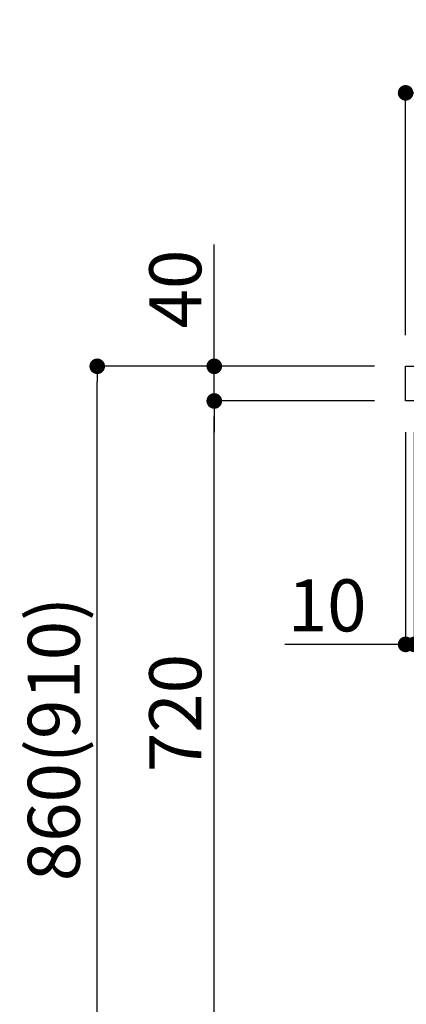
# Model space of a CAD drawing. Extents: x 0 to 26473, y -13 to 8857.
# Drawn here: x 24327 to 24773, y 2291 to 3427 of the extents above; entities that cross this region are included whole.
import ezdxf

# ---------------------------------------------------------------- set-up
doc = ezdxf.new("R2010")
doc.units = 0
doc.header["$LTSCALE"] = 50
doc.header["$MEASUREMENT"] = 0
doc.layers.get('0').update_dxf_attribs({"linetype": 'CONTINUOUS'})
doc.layers.get('DEFPOINTS').update_dxf_attribs({"color": 146, "linetype": 'CONTINUOUS'})
doc.layers.add('126-甲板', color=2, linetype='CONTINUOUS')
doc.layers.add('166-寸法B', color=11, linetype='CONTINUOUS')
doc.styles.add('KH001', font='txt')
doc.dimstyles.new('KH1xx030', dxfattribs={"dimscale": 30, "dimtxt": 2, "dimasz": 0.6, "dimexe": 0.3, "dimexo": 1.2, "dimgap": 0.5, "dimtad": 3, "dimdec": 1, "dimdsep": 46, "dimlunit": 6, "dimtxsty": 'KH001', "dimblk": 'DOT', "dimcen": 1, "dimdle": 1, "dimclrd": 256, "dimclre": 256, "dimclrt": 256, "dimadec": 0, "dimazin": 0, "dimtfac": 1, "dimtdec": 1, "dimtix": 1, "dimtmove": 2, "dimatfit": 3, "dimldrblk": 'CLOSEDBLANK', "dimfxl": 1, "dimtolj": 1, "dimtzin": 0, "dimlwd": -1, "dimlwe": -1, "dimarcsym": 0})

# ---------------------------------------------------------------- blocks, each defined once
blk = doc.blocks.new('_Dot')
at = {"color": 0, "linetype": 'ByBlock', "lineweight": -2}
blk.add_line((-0.5, 0), (-1, 0), dxfattribs=at)
at = {"color": 0, "linetype": 'ByBlock', "const_width": 0.5}
blk.add_lwpolyline([(-0.25, 0, 1), (0.25, 0, 1)], format="xyb", close=True, dxfattribs=at)
blk = doc.blocks.new('*D181')
at = {"layer": '166-寸法B', "transparency": 16777216}
for p, q in [((24736.3, 3027.5), (24407.6, 3027.5)), ((24416.6, 2185.5), (24416.6, 3009.5)), ((24736.9, 2167.5), (24407.6, 2167.5))]:
    blk.add_line(p, q, dxfattribs=at)
at = {"layer": 'DEFPOINTS', "color": 0, "transparency": 16777216}
for p in [(24416.6, 3027.5), (24772.3, 3027.5), (24772.9, 2167.5)]:
    blk.add_point(p, dxfattribs=at)
at = {"layer": '166-寸法B', "transparency": 16777216, "xscale": 18, "yscale": 18, "zscale": 18}
for p, rotation in [((24416.6, 3027.5), 90), ((24416.6, 2167.5), 270)]:
    blk.add_blockref('_Dot', p, dxfattribs=dict(at, rotation=rotation))
at = {"layer": '166-寸法B', "transparency": 16777216, "insert": (24366.5, 2597.5), "char_height": 60, "attachment_point": 5, "rotation": 90, "style": 'KH001'}
blk.add_mtext('\\A1;860(910)', dxfattribs=at)
blk = doc.blocks.new('_ClosedBlank')
at = {"color": 0, "linetype": 'ByBlock', "lineweight": -2}
for p, q in [((-1, 0.167), (0, 0)), ((-1, 0.167), (-1, -0.167)), ((0, 0), (-1, -0.167))]:
    blk.add_line(p, q, dxfattribs=at)
blk = doc.blocks.new('*D182')
at = {"layer": '166-寸法B', "linetype": 'ByBlock', "transparency": 16777216}
for p, q in [((24772.3, 2951.5), (24772.3, 2697.7)), ((24782.3, 2951.5), (24782.3, 2697.7)), ((24772.3, 2706.7), (24633.1, 2706.7)), ((24754.3, 2706.7), (24736.3, 2706.7)), ((24772.3, 2706.7), (24782.3, 2706.7)), ((24800.3, 2706.7), (24818.3, 2706.7))]:
    blk.add_line(p, q, dxfattribs=at)
at = {"layer": 'DEFPOINTS', "color": 0, "transparency": 16777216}
for p in [(24772.3, 2987.5), (24782.3, 2987.5), (24782.3, 2706.7)]:
    blk.add_point(p, dxfattribs=at)
at = {"layer": '166-寸法B', "transparency": 16777216, "xscale": 18, "yscale": 18, "zscale": 18}
blk.add_blockref('_Dot', (24772.3, 2706.7), dxfattribs=at)
at = {"layer": '166-寸法B', "transparency": 16777216, "xscale": 18, "yscale": 18, "zscale": 18, "rotation": 180}
blk.add_blockref('_Dot', (24782.3, 2706.7), dxfattribs=at)
at = {"layer": '166-寸法B', "transparency": 16777216, "insert": (24681.8, 2751.7), "char_height": 60, "attachment_point": 5, "style": 'KH001'}
blk.add_mtext('\\A1;10', dxfattribs=at)
blk = doc.blocks.new('*D185')
at = {"layer": '166-寸法B', "transparency": 16777216}
for p, q in [((24736.3, 2987.5), (24542.6, 2987.5)), ((24551.6, 2285.5), (24551.6, 2969.5)), ((24771.3, 2267.5), (24542.6, 2267.5))]:
    blk.add_line(p, q, dxfattribs=at)
at = {"layer": 'DEFPOINTS', "color": 0, "transparency": 16777216}
for p in [(24551.6, 2987.5), (24772.3, 2987.5), (24807.3, 2267.5)]:
    blk.add_point(p, dxfattribs=at)
at = {"layer": '166-寸法B', "transparency": 16777216, "xscale": 18, "yscale": 18, "zscale": 18}
for p, rotation in [((24551.6, 2987.5), 90), ((24551.6, 2267.5), 270)]:
    blk.add_blockref('_Dot', p, dxfattribs=dict(at, rotation=rotation))
at = {"layer": '166-寸法B', "transparency": 16777216, "insert": (24506.6, 2627.5), "char_height": 60, "attachment_point": 5, "rotation": 90, "style": 'KH001'}
blk.add_mtext('\\A1;720', dxfattribs=at)
blk = doc.blocks.new('*D186')
at = {"layer": '166-寸法B', "transparency": 16777216}
for p, q in [((24551.6, 3027.5), (24551.6, 3167.8)), ((24551.6, 3045.5), (24551.6, 3063.5)), ((24736.3, 3027.5), (24542.6, 3027.5)), ((24551.6, 2987.5), (24551.6, 3027.5)), ((24736.3, 2987.5), (24542.6, 2987.5)), ((24551.6, 2969.5), (24551.6, 2951.5))]:
    blk.add_line(p, q, dxfattribs=at)
at = {"layer": 'DEFPOINTS', "color": 0, "transparency": 16777216}
for p in [(24551.6, 3027.5), (24772.3, 3027.5), (24772.3, 2987.5)]:
    blk.add_point(p, dxfattribs=at)
at = {"layer": '166-寸法B', "transparency": 16777216, "xscale": 18, "yscale": 18, "zscale": 18}
for p, rotation in [((24551.6, 3027.5), 270), ((24551.6, 2987.5), 90)]:
    blk.add_blockref('_Dot', p, dxfattribs=dict(at, rotation=rotation))
at = {"layer": '166-寸法B', "transparency": 16777216, "insert": (24506.6, 3116.6), "char_height": 60, "attachment_point": 5, "rotation": 90, "style": 'KH001'}
blk.add_mtext('\\A1;40', dxfattribs=at)
blk = doc.blocks.new('*D187')
at = {"layer": '166-寸法B', "transparency": 16777216}
for p, q in [((24772.3, 3063.5), (24772.3, 3351.9)), ((25572.3, 3285.5), (25572.3, 3351.9)), ((24790.3, 3342.9), (25554.3, 3342.9))]:
    blk.add_line(p, q, dxfattribs=at)
at = {"layer": 'DEFPOINTS', "color": 0, "transparency": 16777216}
for p in [(25572.3, 3342.9), (25572.3, 3249.5), (24772.3, 3027.5)]:
    blk.add_point(p, dxfattribs=at)
at = {"layer": '166-寸法B', "transparency": 16777216, "xscale": 18, "yscale": 18, "zscale": 18, "rotation": 180}
blk.add_blockref('_Dot', (24772.3, 3342.9), dxfattribs=at)
at = {"layer": '166-寸法B', "transparency": 16777216, "xscale": 18, "yscale": 18, "zscale": 18}
blk.add_blockref('_Dot', (25572.3, 3342.9), dxfattribs=at)
at = {"layer": '166-寸法B', "transparency": 16777216, "insert": (25172.3, 3387.9), "char_height": 60, "attachment_point": 5, "style": 'KH001'}
blk.add_mtext('\\A1;800', dxfattribs=at)

msp = doc.modelspace()

# ---------------------------------------------------------------- linework, layer by layer
at = {"layer": '126-甲板'}
msp.add_lwpolyline([(24772.33, 3027.49), (25572.33, 3027.49), (25572.33, 2987.49), (24772.33, 2987.49)], close=True, dxfattribs=at)

# ---------------------------------------------------------------- dimensions: what is measured, and where the dimension line sits
at = {"layer": '166-寸法B'}
dim = msp.add_linear_dim(base=(25572.33, 3342.95), p1=(24772.33, 3027.49), p2=(25572.33, 3249.51), dimstyle='KH1xx030', dxfattribs=at)
dim.commit()
dim.dimension.update_dxf_attribs({"geometry": '*D187', "text_midpoint": (25172.33, 3387.95)})
dim = msp.add_linear_dim(base=(24551.56, 3027.49), p1=(24772.33, 2987.49), p2=(24772.33, 3027.49), angle=90, dimstyle='KH1xx030', override={"dimtmove": 1}, dxfattribs=at)
dim.commit()
dim.dimension.update_dxf_attribs({"geometry": '*D186', "text_midpoint": (24564.47, 3116.59), "dimtype": 128})
dim = msp.add_linear_dim(base=(24416.56, 3027.49), p1=(24772.85, 2167.49), p2=(24772.33, 3027.49), angle=90, dimstyle='KH1xx030', override={"dimpost": '(910)'}, dxfattribs=at)
dim.commit()
dim.dimension.update_dxf_attribs({"geometry": '*D181', "text_midpoint": (24366.55, 2597.49)})
dim = msp.add_linear_dim(base=(24551.56, 2987.49), p1=(24807.33, 2267.49), p2=(24772.33, 2987.49), angle=90, dimstyle='KH1xx030', dxfattribs=at)
dim.commit()
dim.dimension.update_dxf_attribs({"geometry": '*D185', "text_midpoint": (24506.56, 2627.49)})
dim = msp.add_linear_dim(base=(24782.33, 2706.68), p1=(24772.33, 2987.49), p2=(24782.33, 2987.49), dimstyle='KH1xx030', override={"dimtmove": 1, "dimfxl": 0.5, "dimarcsym": 1}, dxfattribs=at)
dim.commit()
dim.dimension.update_dxf_attribs({"geometry": '*D182', "text_midpoint": (24681.77, 2732.45), "dimtype": 128})

doc.saveas('drawing.dxf')
